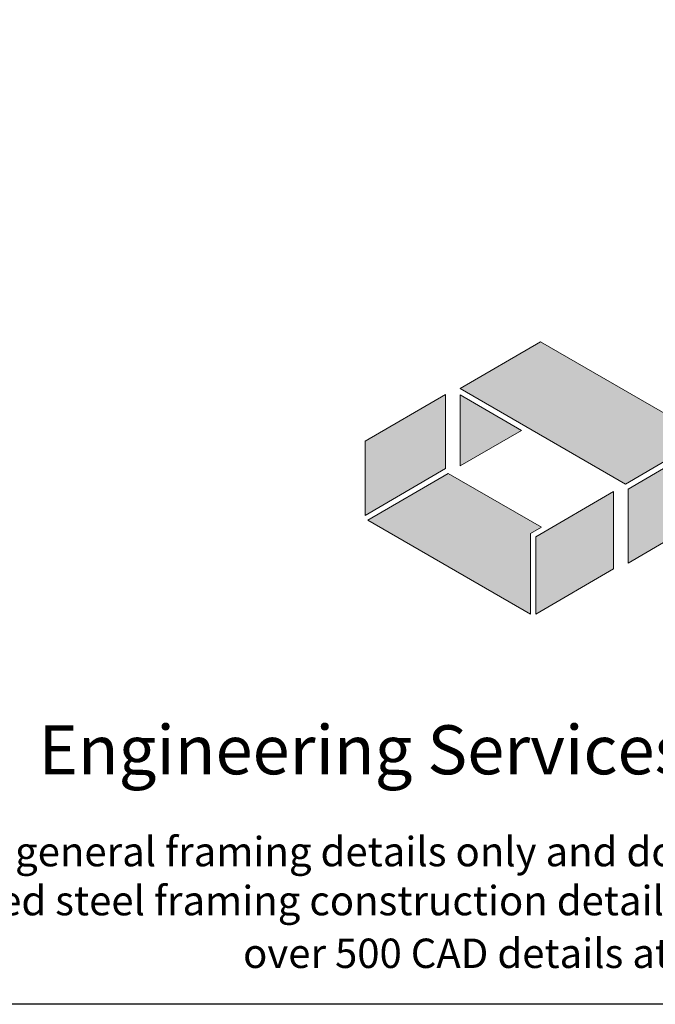
# Model space of a CAD drawing. Units: inches. Extents: x 2 to 126, y 15 to 164.
# Drawn here: x 29 to 49, y 15 to 46 of the extents above; entities that cross this region are included whole.
import ezdxf

# ---------------------------------------------------------------- set-up
doc = ezdxf.new("R2010")
doc.units = ezdxf.units.IN
doc.header["$LTSCALE"] = 16
doc.header["$MEASUREMENT"] = 0
doc.layers.add('CD Gray', color=7, linetype='Continuous', true_color=0x6f8494)
doc.layers.add('CD Red', color=7, linetype='Continuous', true_color=0x9e2d25)
doc.layers.add('Layer 1 copy 4', color=7, linetype='Continuous')
doc.styles.add('016-CDES3_4', font='romans.shx', dxfattribs={"width": 0.9, "height": 1.5})

# ---------------------------------------------------------------- blocks, each defined once
blk = doc.blocks.new('CDBS Logo')
at = {"layer": 'CD Gray'}
h = blk.add_hatch(color=256, dxfattribs=at)
h.dxf.hatch_style = 2
h.paths.add_polyline_path([(-0.2166, 0.5603), (-0.4215, 0.4409), (-0.4215, 0.2516), (-0.2166, 0.3714)])
h = blk.add_hatch(color=256, dxfattribs=at)
h.dxf.hatch_style = 2
h.paths.add_polyline_path([(0, 0.2053), (0.0279, 0.2216), (-0.21, 0.3591), (-0.4146, 0.2396), (0, 0)])
h = blk.add_hatch(color=256, dxfattribs=at)
h.dxf.hatch_style = 2
h.paths.add_polyline_path([(0.0139, 0.1973), (0.0139, 0), (0.2119, 0.1153), (0.2119, 0.3126)])
at = {"layer": 'CD Red'}
h = blk.add_hatch(color=256, dxfattribs=at)
h.dxf.hatch_style = 2
h.paths.add_polyline_path([(0.0256, 0.6945), (0.0256, 0.6945), (-0.1793, 0.5752), (0.0256, 0.6945)])
h = blk.add_hatch(color=256, dxfattribs=at)
h.dxf.hatch_style = 2
h.paths.add_polyline_path([(0.4471, 0.451), (0.0256, 0.6945), (0.0256, 0.6945), (-0.1793, 0.5752), (0.2426, 0.3314)])
h = blk.add_hatch(color=256, dxfattribs=at)
h.dxf.hatch_style = 2
h.paths.add_polyline_path([(-0.1793, 0.5592), (-0.1793, 0.3779), (-0.023, 0.4688)])
h = blk.add_hatch(color=256, dxfattribs=at)
h.dxf.hatch_style = 2
h.paths.add_polyline_path([(0.2492, 0.3191), (0.2492, 0.1302), (0.4541, 0.2495), (0.4541, 0.439)])
at = {"layer": 'CD Gray', "lineweight": 0}
for p, q in [((0.2119, 0.3126), (0.0139, 0.1973)), ((0.0139, 0.1973), (0.0139, 0)), ((0.0139, 0), (0.2119, 0.1153))]:
    blk.add_line(p, q, dxfattribs=at)
for points in [[(-0.2166, 0.5603), (-0.4215, 0.4409), (-0.4215, 0.2516), (-0.2166, 0.3714), (-0.2166, 0.5603)], [(0, 0.2053), (0.0279, 0.2216), (-0.21, 0.3591), (-0.4146, 0.2396), (0, 0), (0, 0.2053)]]:
    blk.add_lwpolyline(points, dxfattribs=at)
at = {"layer": 'CD Red', "lineweight": 0}
for p, q in [((0.0256, 0.6945), (-0.1793, 0.5752)), ((-0.1793, 0.5752), (0.0256, 0.6945)), ((0.0256, 0.6945), (0.0256, 0.6945)), ((0.0256, 0.6945), (0.0256, 0.6945))]:
    blk.add_line(p, q, dxfattribs=at)
for points in [[(0.4471, 0.451), (0.0256, 0.6945), (0.0256, 0.6945), (-0.1793, 0.5752), (0.2426, 0.3314), (0.4471, 0.451)], [(-0.1793, 0.5592), (-0.1793, 0.3779), (-0.023, 0.4688), (-0.1793, 0.5592)], [(0.2492, 0.3191), (0.2492, 0.1302), (0.4541, 0.2495), (0.4541, 0.439), (0.2492, 0.3191)]]:
    blk.add_lwpolyline(points, dxfattribs=at)
at = {"layer": 'Layer 1 copy 4', "lineweight": 0}
blk.add_line((0.2119, 0.1153), (0.2119, 0.3126), dxfattribs=at)

msp = doc.modelspace()

# ---------------------------------------------------------------- linework, layer by layer
msp.add_lwpolyline([(2.364, 164), (126.364, 164), (126.364, 15.382), (2.364, 15.382)], close=True)

# ---------------------------------------------------------------- block references
at = {"color": 7, "xscale": 12, "yscale": 12, "zscale": 12}
msp.add_blockref('CDBS Logo', (44.966, 27.329), dxfattribs=at)

# ---------------------------------------------------------------- texts
at = {"attachment_point": 1, "style": '016-CDES3_4'}
for s, width, insert, char_height in [('\\pxqc;Engineering Services: (877) 832-3206^I^I^ITechnical Services: (888) 437-3244', 120.53668, (3.973, 23.924), 1.5), ('\\pxqc;The CAD detail library is intended to provide general framing details only and does not replace the judgments and designs of a qualified architect and/or engineer. The details are provided as a starting tool to assist the user in creating and detailing cold-formed steel framing construction details. Each detail including accompanying text must be thoroughly evaluated and approved by a qualified architect or engineer.    |    Find over 500 CAD details at cad.clarkdietrich.com    |    {\\fTechnic|b0|i0|c2|p2;\\H1.125x;© \\Fromans|c0;\\H0.88889x;Copyright 2015 ClarkDietrich Building Systems}', 121.95921, (3.385, 20.507), 0.9)]:
    msp.add_mtext_dynamic_manual_height_columns(s, width=width, gutter_width=7.5, heights=[0], dxfattribs=dict(at, insert=insert, char_height=char_height))

doc.saveas('drawing.dxf')
